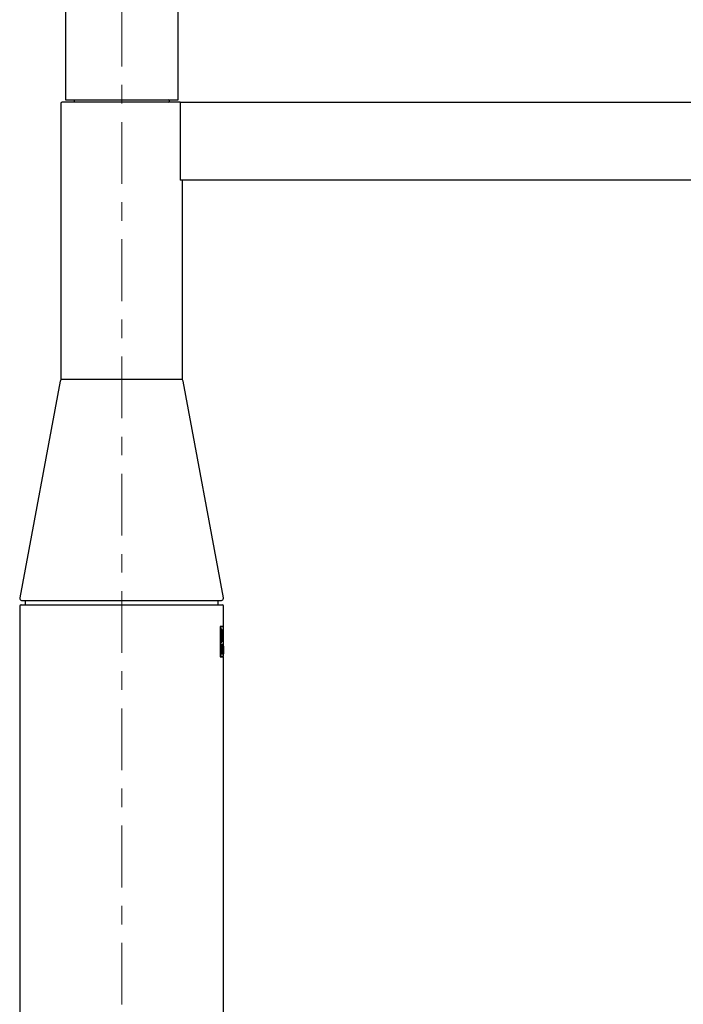
# Model space of a CAD drawing. Units: inches. Extents: x 17 to 192, y 24 to 273.
# Drawn here: x 48 to 77, y 124 to 168 of the extents above; entities that cross this region are included whole.
import ezdxf

# ---------------------------------------------------------------- set-up
doc = ezdxf.new("R2010")
doc.units = ezdxf.units.IN
doc.header["$MEASUREMENT"] = 0
doc.linetypes.add('AI-Linetype-8', pattern=[5.166741, 2.719334, -0.815802, 0.815802, -0.815802])
doc.layers.add('レイヤー 2', color=7, linetype='Continuous')

# ---------------------------------------------------------------- blocks, each defined once
blk = doc.blocks.new('block 716')
at = {"layer": 'レイヤー 2', "color": 250, "lineweight": 25}
blk.add_lwpolyline([(54.457, 164.054), (54.438, 164.073)], dxfattribs=at)
blk = doc.blocks.new('block 717')
at = {"layer": 'レイヤー 2', "color": 250, "lineweight": 25}
blk.add_lwpolyline([(50.277, 164.073), (50.258, 164.054)], dxfattribs=at)
blk = doc.blocks.new('block 718')
at = {"layer": 'レイヤー 2', "color": 250, "lineweight": 25}
blk.add_lwpolyline([(50.258, 163.987), (50.277, 163.968)], dxfattribs=at)
blk = doc.blocks.new('block 719')
at = {"layer": 'レイヤー 2', "color": 250, "lineweight": 25}
blk.add_lwpolyline([(54.438, 163.968), (54.457, 163.987)], dxfattribs=at)
blk = doc.blocks.new('block 720')
at = {"layer": 'レイヤー 2', "color": 250, "lineweight": 25}
blk.add_lwpolyline([(54.457, 163.987), (54.457, 164.054)], dxfattribs=at)
blk = doc.blocks.new('block 721')
at = {"layer": 'レイヤー 2', "color": 250, "lineweight": 25}
blk.add_lwpolyline([(50.258, 164.054), (50.258, 163.987)], dxfattribs=at)
blk = doc.blocks.new('block 722')
at = {"layer": 'レイヤー 2', "color": 250, "lineweight": 25}
blk.add_lwpolyline([(54.839, 164.073), (54.839, 183.73)], dxfattribs=at)
blk = doc.blocks.new('block 723')
at = {"layer": 'レイヤー 2', "color": 250, "lineweight": 25}
blk.add_lwpolyline([(49.877, 183.73), (49.877, 164.073)], dxfattribs=at)
blk = doc.blocks.new('block 754')
at = {"layer": 'レイヤー 2', "color": 250, "lineweight": 25}
blk.add_open_spline([(49.733, 163.968), (49.702, 163.968), (49.676, 163.943), (49.676, 163.911)], degree=3, dxfattribs=at)
blk = doc.blocks.new('block 755')
at = {"layer": 'レイヤー 2', "color": 250, "lineweight": 25}
blk.add_lwpolyline([(55.039, 151.754), (55.039, 160.533)], dxfattribs=at)
blk = doc.blocks.new('block 756')
at = {"layer": 'レイヤー 2', "color": 250, "lineweight": 25}
blk.add_lwpolyline([(49.676, 163.911), (49.676, 151.754)], dxfattribs=at)
blk = doc.blocks.new('block 757')
at = {"layer": 'レイヤー 2', "color": 250, "lineweight": 25}
blk.add_open_spline([(47.874, 142.132), (47.865, 142.081), (47.899, 142.031), (47.951, 142.021), (47.956, 142.02), (47.962, 142.019), (47.968, 142.019)], degree=3, knots=[0, 0, 0, 0, 1, 1, 1, 2, 2, 2, 2], dxfattribs=at)
blk = doc.blocks.new('block 758')
at = {"layer": 'レイヤー 2', "color": 250, "lineweight": 25}
blk.add_open_spline([(56.747, 142.019), (56.8, 142.019), (56.842, 142.062), (56.842, 142.115), (56.842, 142.121), (56.842, 142.126), (56.841, 142.132)], degree=3, knots=[0, 0, 0, 0, 1, 1, 1, 2, 2, 2, 2], dxfattribs=at)
blk = doc.blocks.new('block 759')
at = {"layer": 'レイヤー 2', "color": 250, "lineweight": 25}
blk.add_lwpolyline([(56.841, 142.132), (55.063, 151.676)], dxfattribs=at)
blk = doc.blocks.new('block 760')
at = {"layer": 'レイヤー 2', "color": 250, "lineweight": 25}
blk.add_lwpolyline([(49.652, 151.676), (47.874, 142.132)], dxfattribs=at)
blk = doc.blocks.new('block 761')
at = {"layer": 'レイヤー 2', "color": 250, "lineweight": 25}
blk.add_open_spline([(49.746, 151.754), (49.7, 151.754), (49.661, 151.721), (49.652, 151.676)], degree=3, dxfattribs=at)
blk = doc.blocks.new('block 762')
at = {"layer": 'レイヤー 2', "color": 250, "lineweight": 25}
blk.add_open_spline([(55.063, 151.676), (55.055, 151.721), (55.015, 151.754), (54.969, 151.754)], degree=3, dxfattribs=at)
blk = doc.blocks.new('block 763')
at = {"layer": 'レイヤー 2', "color": 250, "lineweight": 25}
blk.add_lwpolyline([(48.111, 142.019), (48.111, 141.828)], dxfattribs=at)
blk = doc.blocks.new('block 764')
at = {"layer": 'レイヤー 2', "color": 250, "lineweight": 25}
blk.add_lwpolyline([(56.604, 141.828), (56.604, 142.019)], dxfattribs=at)
blk = doc.blocks.new('block 767')
at = {"layer": 'レイヤー 2', "color": 250, "lineweight": 25}
blk.add_lwpolyline([(56.842, 140.874), (56.842, 141.771)], dxfattribs=at)
blk = doc.blocks.new('block 768')
at = {"layer": 'レイヤー 2', "color": 250, "lineweight": 25}
blk.add_lwpolyline([(56.842, 119.366), (56.842, 139.538)], dxfattribs=at)
blk = doc.blocks.new('block 769')
at = {"layer": 'レイヤー 2', "color": 250, "lineweight": 25}
blk.add_lwpolyline([(47.873, 141.771), (47.873, 119.366)], dxfattribs=at)
blk = doc.blocks.new('block 770')
at = {"layer": 'レイヤー 2', "color": 250, "lineweight": 25}
blk.add_open_spline([(47.93, 141.828), (47.898, 141.828), (47.873, 141.803), (47.873, 141.771)], degree=3, dxfattribs=at)
blk = doc.blocks.new('block 771')
at = {"layer": 'レイヤー 2', "color": 250, "lineweight": 25}
blk.add_open_spline([(56.842, 141.771), (56.842, 141.803), (56.817, 141.828), (56.785, 141.828)], degree=3, dxfattribs=at)
blk = doc.blocks.new('block 772')
at = {"layer": 'レイヤー 2', "color": 250, "lineweight": 25}
blk.add_lwpolyline([(56.823, 140.851), (56.823, 140.874)], dxfattribs=at)
blk = doc.blocks.new('block 773')
at = {"layer": 'レイヤー 2', "color": 250, "lineweight": 25}
blk.add_lwpolyline([(56.823, 139.538), (56.823, 139.562)], dxfattribs=at)
blk = doc.blocks.new('block 774')
at = {"layer": 'レイヤー 2', "color": 250, "lineweight": 25}
blk.add_lwpolyline([(56.842, 140.634), (56.842, 140.851)], dxfattribs=at)
blk = doc.blocks.new('block 775')
at = {"layer": 'レイヤー 2', "color": 250, "lineweight": 25}
blk.add_lwpolyline([(56.842, 139.995), (56.842, 140.291)], dxfattribs=at)
blk = doc.blocks.new('block 776')
at = {"layer": 'レイヤー 2', "color": 250, "lineweight": 25}
blk.add_lwpolyline([(56.842, 139.827), (56.842, 139.902)], dxfattribs=at)
blk = doc.blocks.new('block 777')
at = {"layer": 'レイヤー 2', "color": 250, "lineweight": 25}
blk.add_lwpolyline([(56.842, 139.562), (56.842, 139.743)], dxfattribs=at)
blk = doc.blocks.new('block 778')
at = {"layer": 'レイヤー 2', "color": 250, "lineweight": 25}
blk.add_lwpolyline([(56.823, 140.297), (56.823, 140.391)], dxfattribs=at)
blk = doc.blocks.new('block 891')
at = {"layer": 'レイヤー 2', "color": 250, "lineweight": 25}
blk.add_lwpolyline([(54.457, 164.054), (50.258, 164.054)], dxfattribs=at)
blk = doc.blocks.new('block 892')
at = {"layer": 'レイヤー 2', "color": 250, "lineweight": 25}
blk.add_lwpolyline([(50.258, 163.987), (54.457, 163.987)], dxfattribs=at)
blk = doc.blocks.new('block 893')
at = {"layer": 'レイヤー 2', "color": 250, "lineweight": 25}
blk.add_lwpolyline([(49.877, 164.073), (54.839, 164.073)], dxfattribs=at)
blk = doc.blocks.new('block 900')
at = {"layer": 'レイヤー 2', "color": 250, "lineweight": 25}
blk.add_lwpolyline([(54.928, 163.968), (54.928, 160.533)], dxfattribs=at)
blk = doc.blocks.new('block 902')
at = {"layer": 'レイヤー 2', "color": 250, "lineweight": 25}
blk.add_lwpolyline([(86.893, 160.533), (54.928, 160.533)], dxfattribs=at)
blk = doc.blocks.new('block 903')
at = {"layer": 'レイヤー 2', "color": 250, "lineweight": 25}
blk.add_lwpolyline([(54.928, 163.968), (86.893, 163.968)], dxfattribs=at)
blk = doc.blocks.new('block 918')
at = {"layer": 'レイヤー 2', "color": 250, "lineweight": 25}
blk.add_lwpolyline([(54.928, 163.968), (49.733, 163.968)], dxfattribs=at)
blk = doc.blocks.new('block 919')
at = {"layer": 'レイヤー 2', "color": 250, "lineweight": 25}
blk.add_lwpolyline([(55.039, 151.754), (49.676, 151.754)], dxfattribs=at)
blk = doc.blocks.new('block 920')
at = {"layer": 'レイヤー 2', "color": 250, "lineweight": 25}
blk.add_lwpolyline([(47.968, 142.019), (56.747, 142.019)], dxfattribs=at)
blk = doc.blocks.new('block 922')
at = {"layer": 'レイヤー 2', "color": 250, "lineweight": 25}
blk.add_lwpolyline([(56.702, 140.874), (56.702, 139.538)], dxfattribs=at)
blk = doc.blocks.new('block 923')
at = {"layer": 'レイヤー 2', "color": 250, "lineweight": 25}
blk.add_lwpolyline([(56.702, 139.538), (56.842, 139.538)], dxfattribs=at)
blk = doc.blocks.new('block 924')
at = {"layer": 'レイヤー 2', "color": 250, "lineweight": 25}
blk.add_lwpolyline([(56.842, 140.874), (56.702, 140.874)], dxfattribs=at)
blk = doc.blocks.new('block 925')
at = {"layer": 'レイヤー 2', "color": 250, "lineweight": 25}
blk.add_lwpolyline([(47.93, 141.828), (56.785, 141.828)], dxfattribs=at)
blk = doc.blocks.new('block 926')
at = {"layer": 'レイヤー 2', "color": 250, "lineweight": 25}
blk.add_lwpolyline([(56.708, 140.851), (56.708, 139.562)], dxfattribs=at)
blk = doc.blocks.new('block 927')
at = {"layer": 'レイヤー 2', "color": 250, "lineweight": 25}
blk.add_lwpolyline([(56.708, 139.562), (56.702, 139.562)], dxfattribs=at)
blk = doc.blocks.new('block 928')
at = {"layer": 'レイヤー 2', "color": 250, "lineweight": 25}
blk.add_lwpolyline([(56.708, 140.851), (56.702, 140.851)], dxfattribs=at)
blk = doc.blocks.new('block 929')
at = {"layer": 'レイヤー 2', "color": 250, "lineweight": 25}
blk.add_open_spline([(56.778, 139.773), (56.778, 139.785), (56.778, 139.798), (56.777, 139.81), (56.777, 139.821), (56.776, 139.832), (56.774, 139.843), (56.773, 139.852), (56.772, 139.86), (56.769, 139.868), (56.769, 139.871), (56.768, 139.873), (56.767, 139.875)], degree=3, knots=[0, 0, 0, 0, 1, 1, 1, 2, 2, 2, 3, 3, 3, 4, 4, 4, 4], dxfattribs=at)
blk = doc.blocks.new('block 930')
at = {"layer": 'レイヤー 2', "color": 250, "lineweight": 25}
blk.add_open_spline([(56.767, 139.875), (56.768, 139.882), (56.77, 139.888), (56.771, 139.895), (56.773, 139.906), (56.774, 139.917), (56.774, 139.928), (56.775, 139.94), (56.775, 139.953), (56.775, 139.965)], degree=3, knots=[0, 0, 0, 0, 1, 1, 1, 2, 2, 2, 3, 3, 3, 3], dxfattribs=at)
blk = doc.blocks.new('block 931')
at = {"layer": 'レイヤー 2', "color": 250, "lineweight": 25}
blk.add_open_spline([(56.775, 139.965), (56.775, 139.978), (56.775, 139.99), (56.774, 140.003), (56.774, 140.014), (56.773, 140.025), (56.771, 140.036), (56.77, 140.044), (56.768, 140.052), (56.766, 140.061), (56.765, 140.067), (56.763, 140.073), (56.759, 140.077), (56.758, 140.078), (56.756, 140.079), (56.754, 140.08)], degree=3, knots=[0, 0, 0, 0, 1, 1, 1, 2, 2, 2, 3, 3, 3, 4, 4, 4, 5, 5, 5, 5], dxfattribs=at)
blk = doc.blocks.new('block 932')
at = {"layer": 'レイヤー 2', "color": 250, "lineweight": 25}
blk.add_lwpolyline([(56.754, 140.08), (56.731, 140.08)], dxfattribs=at)
blk = doc.blocks.new('block 933')
at = {"layer": 'レイヤー 2', "color": 250, "lineweight": 25}
blk.add_lwpolyline([(56.731, 140.08), (56.731, 139.659)], dxfattribs=at)
blk = doc.blocks.new('block 934')
at = {"layer": 'レイヤー 2', "color": 250, "lineweight": 25}
blk.add_lwpolyline([(56.731, 139.659), (56.757, 139.659)], dxfattribs=at)
blk = doc.blocks.new('block 935')
at = {"layer": 'レイヤー 2', "color": 250, "lineweight": 25}
blk.add_open_spline([(56.757, 139.659), (56.76, 139.661), (56.763, 139.663), (56.765, 139.666), (56.769, 139.671), (56.77, 139.678), (56.771, 139.684), (56.773, 139.695), (56.774, 139.704), (56.776, 139.714), (56.777, 139.725), (56.778, 139.738), (56.778, 139.75), (56.778, 139.758), (56.778, 139.765), (56.778, 139.773)], degree=3, knots=[0, 0, 0, 0, 1, 1, 1, 2, 2, 2, 3, 3, 3, 4, 4, 4, 5, 5, 5, 5], dxfattribs=at)
blk = doc.blocks.new('block 936')
at = {"layer": 'レイヤー 2', "color": 250, "lineweight": 25}
blk.add_open_spline([(56.803, 140.466), (56.802, 140.497), (56.802, 140.528), (56.8, 140.56), (56.799, 140.588), (56.798, 140.616), (56.794, 140.644), (56.791, 140.665), (56.787, 140.685), (56.783, 140.708), (56.78, 140.722), (56.777, 140.737), (56.767, 140.746), (56.764, 140.749), (56.759, 140.751), (56.755, 140.754)], degree=3, knots=[0, 0, 0, 0, 1, 1, 1, 2, 2, 2, 3, 3, 3, 4, 4, 4, 5, 5, 5, 5], dxfattribs=at)
blk = doc.blocks.new('block 937')
at = {"layer": 'レイヤー 2', "color": 250, "lineweight": 25}
blk.add_lwpolyline([(56.755, 140.754), (56.731, 140.754)], dxfattribs=at)
blk = doc.blocks.new('block 938')
at = {"layer": 'レイヤー 2', "color": 250, "lineweight": 25}
blk.add_lwpolyline([(56.731, 140.754), (56.731, 140.177)], dxfattribs=at)
blk = doc.blocks.new('block 939')
at = {"layer": 'レイヤー 2', "color": 250, "lineweight": 25}
blk.add_lwpolyline([(56.731, 140.177), (56.755, 140.177)], dxfattribs=at)
blk = doc.blocks.new('block 940')
at = {"layer": 'レイヤー 2', "color": 250, "lineweight": 25}
blk.add_open_spline([(56.755, 140.177), (56.761, 140.182), (56.768, 140.187), (56.773, 140.194), (56.783, 140.206), (56.785, 140.224), (56.787, 140.242), (56.791, 140.267), (56.794, 140.29), (56.797, 140.315), (56.8, 140.345), (56.801, 140.375), (56.802, 140.405), (56.802, 140.426), (56.803, 140.446), (56.803, 140.466)], degree=3, knots=[0, 0, 0, 0, 1, 1, 1, 2, 2, 2, 3, 3, 3, 4, 4, 4, 5, 5, 5, 5], dxfattribs=at)
blk = doc.blocks.new('block 941')
at = {"layer": 'レイヤー 2', "color": 250, "lineweight": 25}
blk.add_open_spline([(56.836, 140.767), (56.834, 140.761), (56.832, 140.756), (56.83, 140.751), (56.826, 140.736), (56.825, 140.72), (56.824, 140.705), (56.822, 140.682), (56.819, 140.658), (56.817, 140.634), (56.815, 140.604), (56.814, 140.573), (56.813, 140.543), (56.812, 140.509), (56.812, 140.474), (56.812, 140.44), (56.812, 140.407), (56.814, 140.373), (56.815, 140.339), (56.816, 140.31), (56.817, 140.281), (56.821, 140.253), (56.824, 140.234), (56.827, 140.215), (56.828, 140.193), (56.829, 140.183), (56.828, 140.172), (56.835, 140.166)], degree=3, knots=[0, 0, 0, 0, 1, 1, 1, 2, 2, 2, 3, 3, 3, 4, 4, 4, 5, 5, 5, 6, 6, 6, 7, 7, 7, 8, 8, 8, 9, 9, 9, 9], dxfattribs=at)
blk = doc.blocks.new('block 942')
at = {"layer": 'レイヤー 2', "color": 250, "lineweight": 25}
blk.add_open_spline([(56.836, 140.164), (56.838, 140.17), (56.839, 140.175), (56.84, 140.18), (56.843, 140.195), (56.842, 140.21), (56.842, 140.225), (56.841, 140.249), (56.842, 140.273), (56.842, 140.296), (56.843, 140.326), (56.842, 140.357), (56.842, 140.387), (56.842, 140.421), (56.842, 140.456), (56.842, 140.49), (56.842, 140.523), (56.842, 140.557), (56.842, 140.592), (56.843, 140.621), (56.844, 140.65), (56.842, 140.678), (56.841, 140.698), (56.839, 140.717), (56.841, 140.738), (56.842, 140.748), (56.843, 140.758), (56.838, 140.765)], degree=3, knots=[0, 0, 0, 0, 1, 1, 1, 2, 2, 2, 3, 3, 3, 4, 4, 4, 5, 5, 5, 6, 6, 6, 7, 7, 7, 8, 8, 8, 9, 9, 9, 9], dxfattribs=at)
blk = doc.blocks.new('block 943')
at = {"layer": 'レイヤー 2', "color": 250, "lineweight": 25}
blk.add_open_spline([(56.842, 139.773), (56.842, 139.792), (56.842, 139.811), (56.842, 139.83), (56.842, 139.843), (56.842, 139.856), (56.842, 139.869)], degree=3, knots=[0, 0, 0, 0, 1, 1, 1, 2, 2, 2, 2], dxfattribs=at)
blk = doc.blocks.new('block 944')
at = {"layer": 'レイヤー 2', "color": 250, "lineweight": 25}
blk.add_open_spline([(56.842, 139.869), (56.842, 139.889), (56.842, 139.909), (56.842, 139.928), (56.842, 139.938), (56.842, 139.947), (56.842, 139.957)], degree=3, knots=[0, 0, 0, 0, 1, 1, 1, 2, 2, 2, 2], dxfattribs=at)
blk = doc.blocks.new('block 945')
at = {"layer": 'レイヤー 2', "color": 250, "lineweight": 25}
blk.add_open_spline([(56.842, 139.995), (56.842, 139.991), (56.842, 139.988), (56.842, 139.985), (56.842, 139.962), (56.842, 139.939), (56.842, 139.917), (56.842, 139.901), (56.842, 139.885), (56.842, 139.869)], degree=3, knots=[0, 0, 0, 0, 1, 1, 1, 2, 2, 2, 3, 3, 3, 3], dxfattribs=at)
blk = doc.blocks.new('block 946')
at = {"layer": 'レイヤー 2', "color": 250, "lineweight": 25}
blk.add_open_spline([(56.842, 139.869), (56.842, 139.845), (56.842, 139.822), (56.842, 139.798), (56.842, 139.78), (56.842, 139.761), (56.842, 139.743)], degree=3, knots=[0, 0, 0, 0, 1, 1, 1, 2, 2, 2, 2], dxfattribs=at)
blk = doc.blocks.new('block 947')
at = {"layer": 'レイヤー 2', "color": 250, "lineweight": 25}
blk.add_lwpolyline([(56.823, 139.659), (56.826, 139.659)], dxfattribs=at)
blk = doc.blocks.new('block 948')
at = {"layer": 'レイヤー 2', "color": 250, "lineweight": 25}
blk.add_lwpolyline([(56.826, 139.659), (56.831, 139.785)], dxfattribs=at)
blk = doc.blocks.new('block 949')
at = {"layer": 'レイヤー 2', "color": 250, "lineweight": 25}
blk.add_lwpolyline([(56.831, 139.785), (56.84, 139.785)], dxfattribs=at)
blk = doc.blocks.new('block 950')
at = {"layer": 'レイヤー 2', "color": 250, "lineweight": 25}
blk.add_lwpolyline([(56.84, 139.785), (56.841, 139.659)], dxfattribs=at)
blk = doc.blocks.new('block 951')
at = {"layer": 'レイヤー 2', "color": 250, "lineweight": 25}
blk.add_open_spline([(56.817, 139.963), (56.817, 139.975), (56.816, 139.988), (56.816, 140.001), (56.815, 140.012), (56.815, 140.024), (56.814, 140.035), (56.813, 140.044), (56.812, 140.052), (56.81, 140.061), (56.81, 140.067), (56.809, 140.073), (56.806, 140.077), (56.805, 140.078), (56.804, 140.079), (56.802, 140.08)], degree=3, knots=[0, 0, 0, 0, 1, 1, 1, 2, 2, 2, 3, 3, 3, 4, 4, 4, 5, 5, 5, 5], dxfattribs=at)
blk = doc.blocks.new('block 952')
at = {"layer": 'レイヤー 2', "color": 250, "lineweight": 25}
blk.add_lwpolyline([(56.802, 140.08), (56.788, 140.08)], dxfattribs=at)
blk = doc.blocks.new('block 953')
at = {"layer": 'レイヤー 2', "color": 250, "lineweight": 25}
blk.add_lwpolyline([(56.788, 140.08), (56.788, 139.659)], dxfattribs=at)
blk = doc.blocks.new('block 954')
at = {"layer": 'レイヤー 2', "color": 250, "lineweight": 25}
blk.add_lwpolyline([(56.788, 139.659), (56.794, 139.659)], dxfattribs=at)
blk = doc.blocks.new('block 955')
at = {"layer": 'レイヤー 2', "color": 250, "lineweight": 25}
blk.add_lwpolyline([(56.794, 139.659), (56.794, 139.845)], dxfattribs=at)
blk = doc.blocks.new('block 956')
at = {"layer": 'レイヤー 2', "color": 250, "lineweight": 25}
blk.add_lwpolyline([(56.794, 139.845), (56.798, 139.845)], dxfattribs=at)
blk = doc.blocks.new('block 957')
at = {"layer": 'レイヤー 2', "color": 250, "lineweight": 25}
blk.add_lwpolyline([(56.815, 139.659), (56.82, 139.659)], dxfattribs=at)
blk = doc.blocks.new('block 958')
at = {"layer": 'レイヤー 2', "color": 250, "lineweight": 25}
blk.add_open_spline([(56.804, 139.846), (56.806, 139.85), (56.808, 139.854), (56.809, 139.857), (56.812, 139.865), (56.812, 139.872), (56.813, 139.88), (56.814, 139.891), (56.815, 139.902), (56.815, 139.913), (56.816, 139.925), (56.816, 139.938), (56.817, 139.95), (56.817, 139.955), (56.817, 139.959), (56.817, 139.963)], degree=3, knots=[0, 0, 0, 0, 1, 1, 1, 2, 2, 2, 3, 3, 3, 4, 4, 4, 5, 5, 5, 5], dxfattribs=at)
blk = doc.blocks.new('block 959')
at = {"layer": 'レイヤー 2', "color": 250, "lineweight": 25}
blk.add_lwpolyline([(56.708, 139.562), (56.842, 139.562)], dxfattribs=at)
blk = doc.blocks.new('block 960')
at = {"layer": 'レイヤー 2', "color": 250, "lineweight": 25}
blk.add_lwpolyline([(56.842, 140.851), (56.708, 140.851)], dxfattribs=at)
blk = doc.blocks.new('block 961')
at = {"layer": 'レイヤー 2', "color": 250, "lineweight": 25}
blk.add_open_spline([(56.753, 139.695), (56.752, 139.689), (56.751, 139.683), (56.75, 139.677), (56.749, 139.672), (56.747, 139.666), (56.743, 139.662), (56.742, 139.661), (56.74, 139.66), (56.738, 139.659)], degree=3, knots=[0, 0, 0, 0, 1, 1, 1, 2, 2, 2, 3, 3, 3, 3], dxfattribs=at)
blk = doc.blocks.new('block 962')
at = {"layer": 'レイヤー 2', "color": 250, "lineweight": 25}
blk.add_open_spline([(56.734, 140.08), (56.737, 140.078), (56.74, 140.076), (56.742, 140.073), (56.746, 140.068), (56.747, 140.061), (56.748, 140.054), (56.749, 140.049), (56.75, 140.044), (56.751, 140.039)], degree=3, knots=[0, 0, 0, 0, 1, 1, 1, 2, 2, 2, 3, 3, 3, 3], dxfattribs=at)
blk = doc.blocks.new('block 963')
at = {"layer": 'レイヤー 2', "color": 250, "lineweight": 25}
blk.add_lwpolyline([(56.75, 139.887), (56.748, 139.875)], dxfattribs=at)
blk = doc.blocks.new('block 964')
at = {"layer": 'レイヤー 2', "color": 250, "lineweight": 25}
blk.add_open_spline([(56.748, 139.875), (56.75, 139.867), (56.752, 139.86), (56.753, 139.852)], degree=3, dxfattribs=at)
blk = doc.blocks.new('block 965')
at = {"layer": 'レイヤー 2', "color": 250, "lineweight": 25}
blk.add_open_spline([(56.756, 140.205), (56.754, 140.197), (56.753, 140.19), (56.748, 140.185), (56.745, 140.182), (56.74, 140.179), (56.735, 140.177)], degree=3, knots=[0, 0, 0, 0, 1, 1, 1, 2, 2, 2, 2], dxfattribs=at)
blk = doc.blocks.new('block 966')
at = {"layer": 'レイヤー 2', "color": 250, "lineweight": 25}
blk.add_open_spline([(56.735, 140.754), (56.742, 140.749), (56.749, 140.744), (56.753, 140.737), (56.757, 140.732), (56.758, 140.725), (56.759, 140.717)], degree=3, knots=[0, 0, 0, 0, 1, 1, 1, 2, 2, 2, 2], dxfattribs=at)
blk = doc.blocks.new('block 967')
at = {"layer": 'レイヤー 2', "color": 250, "lineweight": 25}
blk.add_lwpolyline([(56.739, 139.851), (56.739, 139.695)], dxfattribs=at)
blk = doc.blocks.new('block 968')
at = {"layer": 'レイヤー 2', "color": 250, "lineweight": 25}
blk.add_lwpolyline([(56.739, 139.695), (56.731, 139.695)], dxfattribs=at)
blk = doc.blocks.new('block 969')
at = {"layer": 'レイヤー 2', "color": 250, "lineweight": 25}
blk.add_lwpolyline([(56.739, 139.851), (56.731, 139.851)], dxfattribs=at)
blk = doc.blocks.new('block 970')
at = {"layer": 'レイヤー 2', "color": 250, "lineweight": 25}
blk.add_lwpolyline([(56.739, 140.043), (56.739, 139.887)], dxfattribs=at)
blk = doc.blocks.new('block 971')
at = {"layer": 'レイヤー 2', "color": 250, "lineweight": 25}
blk.add_lwpolyline([(56.739, 139.887), (56.731, 139.887)], dxfattribs=at)
blk = doc.blocks.new('block 972')
at = {"layer": 'レイヤー 2', "color": 250, "lineweight": 25}
blk.add_lwpolyline([(56.739, 140.043), (56.731, 140.043)], dxfattribs=at)
blk = doc.blocks.new('block 973')
at = {"layer": 'レイヤー 2', "color": 250, "lineweight": 25}
blk.add_open_spline([(56.769, 139.965), (56.769, 139.974), (56.769, 139.982), (56.768, 139.991), (56.768, 139.998), (56.767, 140.006), (56.766, 140.014), (56.765, 140.019), (56.764, 140.025), (56.762, 140.031), (56.761, 140.035), (56.76, 140.039), (56.758, 140.041), (56.757, 140.042), (56.755, 140.043), (56.754, 140.043)], degree=3, knots=[0, 0, 0, 0, 1, 1, 1, 2, 2, 2, 3, 3, 3, 4, 4, 4, 5, 5, 5, 5], dxfattribs=at)
blk = doc.blocks.new('block 974')
at = {"layer": 'レイヤー 2', "color": 250, "lineweight": 25}
blk.add_open_spline([(56.754, 139.887), (56.756, 139.889), (56.758, 139.89), (56.759, 139.892), (56.762, 139.895), (56.763, 139.9), (56.763, 139.905), (56.765, 139.912), (56.766, 139.918), (56.767, 139.925), (56.768, 139.933), (56.768, 139.942), (56.769, 139.95), (56.769, 139.955), (56.769, 139.96), (56.769, 139.965)], degree=3, knots=[0, 0, 0, 0, 1, 1, 1, 2, 2, 2, 3, 3, 3, 4, 4, 4, 5, 5, 5, 5], dxfattribs=at)
blk = doc.blocks.new('block 975')
at = {"layer": 'レイヤー 2', "color": 250, "lineweight": 25}
blk.add_lwpolyline([(56.739, 139.887), (56.754, 139.887)], dxfattribs=at)
blk = doc.blocks.new('block 976')
at = {"layer": 'レイヤー 2', "color": 250, "lineweight": 25}
blk.add_lwpolyline([(56.754, 140.043), (56.739, 140.043)], dxfattribs=at)
blk = doc.blocks.new('block 977')
at = {"layer": 'レイヤー 2', "color": 250, "lineweight": 25}
blk.add_lwpolyline([(56.739, 139.695), (56.757, 139.695)], dxfattribs=at)
blk = doc.blocks.new('block 978')
at = {"layer": 'レイヤー 2', "color": 250, "lineweight": 25}
blk.add_open_spline([(56.772, 139.773), (56.772, 139.782), (56.772, 139.79), (56.771, 139.799), (56.771, 139.806), (56.77, 139.814), (56.769, 139.821), (56.768, 139.827), (56.767, 139.833), (56.766, 139.838), (56.765, 139.843), (56.764, 139.847), (56.761, 139.849), (56.76, 139.85), (56.759, 139.851), (56.757, 139.851)], degree=3, knots=[0, 0, 0, 0, 1, 1, 1, 2, 2, 2, 3, 3, 3, 4, 4, 4, 5, 5, 5, 5], dxfattribs=at)
blk = doc.blocks.new('block 979')
at = {"layer": 'レイヤー 2', "color": 250, "lineweight": 25}
blk.add_open_spline([(56.757, 139.695), (56.759, 139.697), (56.761, 139.698), (56.763, 139.7), (56.765, 139.703), (56.766, 139.708), (56.767, 139.713), (56.768, 139.72), (56.769, 139.726), (56.77, 139.733), (56.771, 139.741), (56.772, 139.749), (56.772, 139.757), (56.772, 139.763), (56.772, 139.768), (56.772, 139.773)], degree=3, knots=[0, 0, 0, 0, 1, 1, 1, 2, 2, 2, 3, 3, 3, 4, 4, 4, 5, 5, 5, 5], dxfattribs=at)
blk = doc.blocks.new('block 980')
at = {"layer": 'レイヤー 2', "color": 250, "lineweight": 25}
blk.add_lwpolyline([(56.757, 139.851), (56.739, 139.851)], dxfattribs=at)
blk = doc.blocks.new('block 981')
at = {"layer": 'レイヤー 2', "color": 250, "lineweight": 25}
blk.add_lwpolyline([(56.74, 140.218), (56.755, 140.218)], dxfattribs=at)
blk = doc.blocks.new('block 982')
at = {"layer": 'レイヤー 2', "color": 250, "lineweight": 25}
blk.add_lwpolyline([(56.74, 140.713), (56.74, 140.218)], dxfattribs=at)
blk = doc.blocks.new('block 983')
at = {"layer": 'レイヤー 2', "color": 250, "lineweight": 25}
blk.add_lwpolyline([(56.755, 140.713), (56.74, 140.713)], dxfattribs=at)
blk = doc.blocks.new('block 984')
at = {"layer": 'レイヤー 2', "color": 250, "lineweight": 25}
blk.add_open_spline([(56.797, 140.466), (56.797, 140.492), (56.796, 140.519), (56.795, 140.546), (56.794, 140.571), (56.792, 140.595), (56.789, 140.618), (56.787, 140.637), (56.783, 140.654), (56.779, 140.674), (56.777, 140.686), (56.774, 140.699), (56.766, 140.706), (56.762, 140.709), (56.758, 140.711), (56.755, 140.713)], degree=3, knots=[0, 0, 0, 0, 1, 1, 1, 2, 2, 2, 3, 3, 3, 4, 4, 4, 5, 5, 5, 5], dxfattribs=at)
blk = doc.blocks.new('block 985')
at = {"layer": 'レイヤー 2', "color": 250, "lineweight": 25}
blk.add_open_spline([(56.755, 140.218), (56.76, 140.222), (56.766, 140.226), (56.77, 140.232), (56.779, 140.243), (56.781, 140.258), (56.783, 140.273), (56.786, 140.295), (56.789, 140.315), (56.792, 140.336), (56.794, 140.362), (56.796, 140.388), (56.796, 140.414), (56.797, 140.431), (56.797, 140.448), (56.797, 140.466)], degree=3, knots=[0, 0, 0, 0, 1, 1, 1, 2, 2, 2, 3, 3, 3, 4, 4, 4, 5, 5, 5, 5], dxfattribs=at)
blk = doc.blocks.new('block 986')
at = {"layer": 'レイヤー 2', "color": 250, "lineweight": 25}
blk.add_lwpolyline([(56.74, 140.218), (56.731, 140.218)], dxfattribs=at)
blk = doc.blocks.new('block 987')
at = {"layer": 'レイヤー 2', "color": 250, "lineweight": 25}
blk.add_lwpolyline([(56.74, 140.713), (56.731, 140.713)], dxfattribs=at)
blk = doc.blocks.new('block 988')
at = {"layer": 'レイヤー 2', "color": 250, "lineweight": 25}
blk.add_lwpolyline([(56.767, 139.875), (56.748, 139.875)], dxfattribs=at)
blk = doc.blocks.new('block 989')
at = {"layer": 'レイヤー 2', "color": 250, "lineweight": 25}
blk.add_open_spline([(56.794, 139.882), (56.793, 139.876), (56.793, 139.87), (56.791, 139.864), (56.791, 139.861), (56.789, 139.857), (56.788, 139.854)], degree=3, knots=[0, 0, 0, 0, 1, 1, 1, 2, 2, 2, 2], dxfattribs=at)
blk = doc.blocks.new('block 990')
at = {"layer": 'レイヤー 2', "color": 250, "lineweight": 25}
blk.add_open_spline([(56.786, 140.076), (56.787, 140.075), (56.788, 140.074), (56.788, 140.073), (56.792, 140.068), (56.792, 140.06), (56.792, 140.054), (56.793, 140.05), (56.793, 140.047), (56.794, 140.043)], degree=3, knots=[0, 0, 0, 0, 1, 1, 1, 2, 2, 2, 3, 3, 3, 3], dxfattribs=at)
blk = doc.blocks.new('block 991')
at = {"layer": 'レイヤー 2', "color": 250, "lineweight": 25}
blk.add_lwpolyline([(56.794, 139.845), (56.788, 139.845)], dxfattribs=at)
blk = doc.blocks.new('block 992')
at = {"layer": 'レイヤー 2', "color": 250, "lineweight": 25}
blk.add_lwpolyline([(56.794, 140.043), (56.794, 139.882)], dxfattribs=at)
blk = doc.blocks.new('block 993')
at = {"layer": 'レイヤー 2', "color": 250, "lineweight": 25}
blk.add_lwpolyline([(56.794, 140.043), (56.788, 140.043)], dxfattribs=at)
blk = doc.blocks.new('block 994')
at = {"layer": 'レイヤー 2', "color": 250, "lineweight": 25}
blk.add_lwpolyline([(56.794, 139.882), (56.788, 139.882)], dxfattribs=at)
blk = doc.blocks.new('block 995')
at = {"layer": 'レイヤー 2', "color": 250, "lineweight": 25}
blk.add_open_spline([(56.813, 139.963), (56.812, 139.971), (56.812, 139.98), (56.812, 139.989), (56.812, 139.997), (56.811, 140.005), (56.81, 140.012), (56.81, 140.018), (56.809, 140.024), (56.808, 140.03), (56.808, 140.034), (56.807, 140.038), (56.805, 140.041), (56.804, 140.041), (56.803, 140.042), (56.802, 140.043)], degree=3, knots=[0, 0, 0, 0, 1, 1, 1, 2, 2, 2, 3, 3, 3, 4, 4, 4, 5, 5, 5, 5], dxfattribs=at)
blk = doc.blocks.new('block 996')
at = {"layer": 'レイヤー 2', "color": 250, "lineweight": 25}
blk.add_open_spline([(56.802, 139.882), (56.804, 139.884), (56.805, 139.885), (56.806, 139.887), (56.808, 139.891), (56.808, 139.895), (56.809, 139.9), (56.81, 139.907), (56.81, 139.914), (56.811, 139.92), (56.812, 139.929), (56.812, 139.937), (56.812, 139.946), (56.812, 139.951), (56.812, 139.957), (56.813, 139.963)], degree=3, knots=[0, 0, 0, 0, 1, 1, 1, 2, 2, 2, 3, 3, 3, 4, 4, 4, 5, 5, 5, 5], dxfattribs=at)
blk = doc.blocks.new('block 997')
at = {"layer": 'レイヤー 2', "color": 250, "lineweight": 25}
blk.add_lwpolyline([(56.802, 140.043), (56.794, 140.043)], dxfattribs=at)
blk = doc.blocks.new('block 998')
at = {"layer": 'レイヤー 2', "color": 250, "lineweight": 25}
blk.add_lwpolyline([(56.794, 139.882), (56.802, 139.882)], dxfattribs=at)
blk = doc.blocks.new('block 999')
at = {"layer": 'レイヤー 2', "color": 250, "lineweight": 25}
blk.add_lwpolyline([(56.804, 139.846), (56.788, 139.846)], dxfattribs=at)
blk = doc.blocks.new('block 1000')
at = {"layer": 'レイヤー 2', "color": 250, "lineweight": 25}
blk.add_open_spline([(56.836, 140.725), (56.834, 140.72), (56.833, 140.716), (56.831, 140.711), (56.828, 140.698), (56.827, 140.685), (56.826, 140.672), (56.824, 140.652), (56.822, 140.632), (56.821, 140.611), (56.819, 140.585), (56.818, 140.559), (56.817, 140.532), (56.817, 140.503), (56.816, 140.473), (56.817, 140.444), (56.817, 140.415), (56.818, 140.386), (56.819, 140.357), (56.82, 140.332), (56.82, 140.307), (56.824, 140.283), (56.826, 140.266), (56.829, 140.249), (56.829, 140.231), (56.83, 140.222), (56.829, 140.213), (56.835, 140.208)], degree=3, knots=[0, 0, 0, 0, 1, 1, 1, 2, 2, 2, 3, 3, 3, 4, 4, 4, 5, 5, 5, 6, 6, 6, 7, 7, 7, 8, 8, 8, 9, 9, 9, 9], dxfattribs=at)
blk = doc.blocks.new('block 1001')
at = {"layer": 'レイヤー 2', "color": 250, "lineweight": 25}
blk.add_lwpolyline([(56.831, 139.785), (56.827, 139.785)], dxfattribs=at)
blk = doc.blocks.new('block 1002')
at = {"layer": 'レイヤー 2', "color": 250, "lineweight": 25}
blk.add_lwpolyline([(56.836, 140.001), (56.832, 139.822)], dxfattribs=at)
blk = doc.blocks.new('block 1003')
at = {"layer": 'レイヤー 2', "color": 250, "lineweight": 25}
blk.add_lwpolyline([(56.832, 139.822), (56.829, 139.822)], dxfattribs=at)
blk = doc.blocks.new('block 1004')
at = {"layer": 'レイヤー 2', "color": 250, "lineweight": 25}
blk.add_lwpolyline([(56.836, 140.001), (56.834, 140.001)], dxfattribs=at)
blk = doc.blocks.new('block 1005')
at = {"layer": 'レイヤー 2', "color": 250, "lineweight": 25}
blk.add_lwpolyline([(56.839, 139.822), (56.836, 140.001)], dxfattribs=at)
blk = doc.blocks.new('block 1006')
at = {"layer": 'レイヤー 2', "color": 250, "lineweight": 25}
blk.add_lwpolyline([(56.832, 139.822), (56.839, 139.822)], dxfattribs=at)
blk = doc.blocks.new('block 1007')
at = {"layer": 'レイヤー 2', "color": 250, "lineweight": 25}
blk.add_lwpolyline([(56.823, 140.437), (56.819, 140.437)], dxfattribs=at)
blk = doc.blocks.new('block 1008')
at = {"layer": 'レイヤー 2', "color": 250, "lineweight": 25}
blk.add_lwpolyline([(56.823, 140.479), (56.819, 140.479)], dxfattribs=at)
blk = doc.blocks.new('block 1009')
at = {"layer": 'レイヤー 2', "color": 250, "lineweight": 25}
blk.add_lwpolyline([(56.823, 140.438), (56.814, 140.438)], dxfattribs=at)
blk = doc.blocks.new('block 1128')
at = {"layer": 'レイヤー 2', "color": 250, "lineweight": 13}
blk.add_lwpolyline([(56.842, 139.659), (56.84, 139.876)], dxfattribs=at)
blk = doc.blocks.new('block 1129')
at = {"layer": 'レイヤー 2', "color": 250, "lineweight": 13}
blk.add_lwpolyline([(56.84, 139.876), (56.836, 140.092)], dxfattribs=at)
blk = doc.blocks.new('block 1127')
at = {"layer": 'レイヤー 2'}
for name in ['block 1129', 'block 1128']:
    blk.add_blockref(name, (0, 0), dxfattribs=at)
blk = doc.blocks.new('block 1131')
at = {"layer": 'レイヤー 2', "color": 250, "lineweight": 13}
blk.add_lwpolyline([(56.836, 140.092), (56.83, 139.875)], dxfattribs=at)
blk = doc.blocks.new('block 1132')
at = {"layer": 'レイヤー 2', "color": 250, "lineweight": 13}
blk.add_lwpolyline([(56.83, 139.875), (56.823, 139.659)], dxfattribs=at)
blk = doc.blocks.new('block 1130')
at = {"layer": 'レイヤー 2'}
for name in ['block 1132', 'block 1131']:
    blk.add_blockref(name, (0, 0), dxfattribs=at)
blk = doc.blocks.new('block 1134')
at = {"layer": 'レイヤー 2', "color": 250, "lineweight": 13}
blk.add_lwpolyline([(56.798, 139.845), (56.808, 139.752)], dxfattribs=at)
blk = doc.blocks.new('block 1135')
at = {"layer": 'レイヤー 2', "color": 250, "lineweight": 13}
blk.add_lwpolyline([(56.808, 139.752), (56.815, 139.659)], dxfattribs=at)
blk = doc.blocks.new('block 1133')
at = {"layer": 'レイヤー 2'}
for name in ['block 1134', 'block 1135']:
    blk.add_blockref(name, (0, 0), dxfattribs=at)
blk = doc.blocks.new('block 1137')
at = {"layer": 'レイヤー 2', "color": 250, "lineweight": 13}
blk.add_lwpolyline([(56.82, 139.659), (56.813, 139.753)], dxfattribs=at)
blk = doc.blocks.new('block 1138')
at = {"layer": 'レイヤー 2', "color": 250, "lineweight": 13}
blk.add_lwpolyline([(56.813, 139.753), (56.804, 139.846)], dxfattribs=at)
blk = doc.blocks.new('block 1136')
at = {"layer": 'レイヤー 2'}
for name in ['block 1138', 'block 1137']:
    blk.add_blockref(name, (0, 0), dxfattribs=at)
blk = doc.blocks.new('block 1222')
at = {"layer": 'レイヤー 2', "color": 250, "linetype": 'AI-Linetype-8', "lineweight": 9}
blk.add_lwpolyline([(52.358, 103.543), (52.358, 183.216)], dxfattribs=at)

msp = doc.modelspace()

# ---------------------------------------------------------------- block references
at = {"layer": 'レイヤー 2'}
for name in ['block 723', 'block 722', 'block 1222', 'block 893', 'block 717', 'block 721', 'block 891', 'block 718', 'block 892', 'block 716', 'block 719', 'block 720', 'block 754', 'block 756', 'block 918', 'block 900', 'block 903', 'block 902', 'block 755', 'block 760', 'block 761', 'block 919', 'block 762', 'block 759', 'block 757', 'block 920', 'block 763', 'block 764', 'block 758', 'block 770', 'block 769', 'block 925', 'block 771', 'block 767', 'block 922', 'block 924', 'block 928', 'block 926', 'block 960', 'block 937', 'block 938', 'block 987', 'block 966', 'block 982', 'block 983', 'block 936', 'block 984', 'block 941', 'block 1000', 'block 772', 'block 942', 'block 774', 'block 986', 'block 939', 'block 965', 'block 981', 'block 940', 'block 985', 'block 1009', 'block 1008', 'block 1007', 'block 778', 'block 775', 'block 932', 'block 933', 'block 972', 'block 971', 'block 969', 'block 968', 'block 962', 'block 961', 'block 970', 'block 976', 'block 975', 'block 967', 'block 980', 'block 977', 'block 963', 'block 964', 'block 988', 'block 931', 'block 973', 'block 974', 'block 978', 'block 935', 'block 979', 'block 930', 'block 929', 'block 990', 'block 952', 'block 953', 'block 993', 'block 989', 'block 994', 'block 999', 'block 991', 'block 992', 'block 997', 'block 998', 'block 955', 'block 956', 'block 1133', 'block 951', 'block 995', 'block 996', 'block 958', 'block 1136', 'block 1130', 'block 948', 'block 1001', 'block 1003', 'block 949', 'block 1002', 'block 1006', 'block 1004', 'block 1127', 'block 1005', 'block 950', 'block 945', 'block 944', 'block 776', 'block 943', 'block 946', 'block 777', 'block 927', 'block 923', 'block 959', 'block 934', 'block 954', 'block 957', 'block 947', 'block 773', 'block 768']:
    msp.add_blockref(name, (0, 0), dxfattribs=at)

doc.saveas('drawing.dxf')
